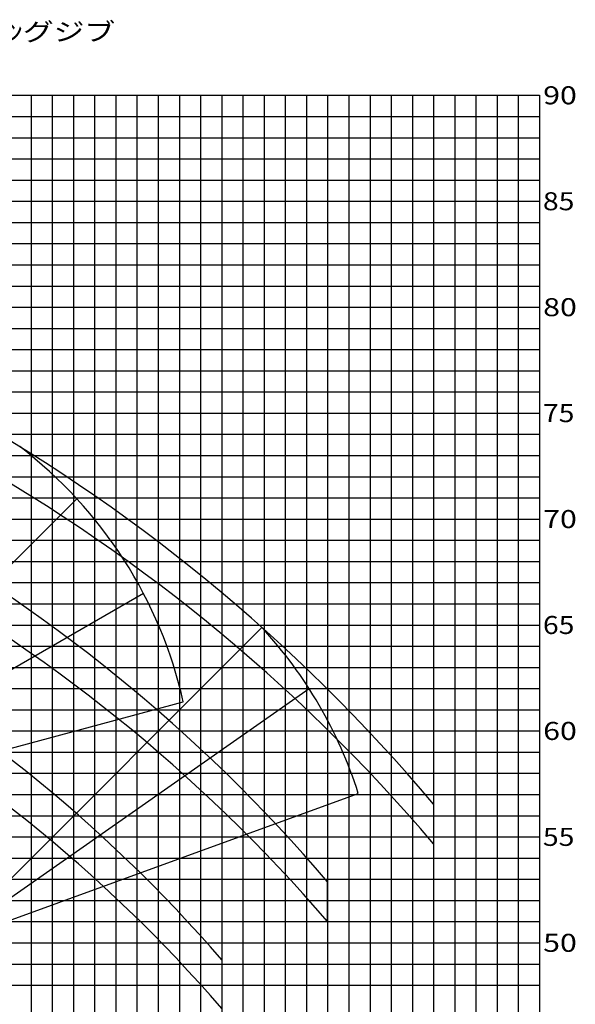
# Model space of a CAD drawing. Extents: x 0 to 261737, y -109 to 114646.
# Drawn here: x 141625 to 167853, y 59939 to 106409 of the extents above; entities that cross this region are included whole.
import ezdxf

# ---------------------------------------------------------------- set-up
doc = ezdxf.new("R2010")
doc.units = 0
doc.layers.add('LY_1', color=7, linetype='CONTINUOUS')
doc.styles.add('MX_NOTE_STANDARD', font='txt.shx', dxfattribs={"bigfont": 'bigfont.shx'})

msp = doc.modelspace()

# ---------------------------------------------------------------- linework, layer by layer
at = {"layer": 'LY_1', "color": 130, "linetype": 'CONTINUOUS'}
for p, q in [((101161.208961, 102840.650864), (166161.208961, 102840.650864)), ((151161.208961, 102840.650864), (151161.208961, 12840.666796)), ((161161.208961, 102840.650864), (161161.208961, 12840.666796)), ((101161.208961, 92840.648064), (166161.208961, 92840.648064)), ((118692.805616, 82840.645264), (166161.208961, 82840.645264)), ((106092.698988, 72840.642455), (166161.208961, 72840.642455)), ((104142.159915, 62840.639645), (166161.208961, 62840.639645))]:
    msp.add_line(p, q, dxfattribs=at)
at = {"layer": 'LY_1', "color": 82, "linetype": 'CONTINUOUS'}
for p, q in [((142161.208961, 102840.650864), (142161.208961, 12840.666796)), ((143161.208961, 102840.650864), (143161.208961, 12840.666796)), ((144161.208961, 102840.650864), (144161.208961, 12840.666796)), ((145161.208961, 102840.650864), (145161.208961, 12840.666796)), ((147161.208961, 102840.650864), (147161.208961, 12840.666796)), ((148161.208961, 102840.650864), (148161.208961, 12840.666796)), ((149161.208961, 102840.650864), (149161.208961, 12840.666796)), ((150161.208961, 102840.650864), (150161.208961, 12840.666796)), ((152161.208961, 102840.650864), (152161.208961, 12840.666796)), ((153161.208961, 102840.650864), (153161.208961, 12840.666796)), ((154161.208961, 102840.650864), (154161.208961, 12840.666796)), ((155161.208961, 102840.650864), (155161.208961, 12840.666796)), ((157161.208961, 102840.650864), (157161.208961, 12840.666796)), ((158161.208961, 102840.650864), (158161.208961, 12840.666796)), ((159161.208961, 102840.650864), (159161.208961, 12840.666796)), ((160161.208961, 102840.650864), (160161.208961, 12840.666796)), ((162161.208961, 102840.650864), (162161.208961, 12840.666796)), ((163161.208961, 102840.650864), (163161.208961, 12840.666796)), ((164161.208961, 102840.650864), (164161.208961, 12840.666796)), ((165161.208961, 102840.650864), (165161.208961, 12840.666796)), ((101161.208961, 101840.647837), (166161.208961, 101840.647837)), ((112161.208961, 100840.644809), (166161.208961, 100840.644809)), ((101161.208961, 99840.641782), (166161.208961, 99840.641782)), ((117161.208961, 98840.638754), (166161.208961, 98840.638754)), ((113250.062806, 96840.646442), (166161.208961, 96840.646442)), ((109970.053574, 95840.643414), (166161.208961, 95840.643414)), ((101161.208961, 94840.654119), (166161.208961, 94840.654119)), ((118090.928948, 93840.651092), (166161.208961, 93840.651092)), ((108672.191831, 91840.645037), (166161.208961, 91840.645037)), ((126161.208961, 90840.642009), (166161.208961, 90840.642009)), ((121942.779366, 89840.638982), (166161.208961, 89840.638982)), ((114469.613793, 88840.635954), (166161.208961, 88840.635954)), ((116369.133066, 86840.643642), (166161.208961, 86840.643642)), ((124060.000055, 85840.640614), (166161.208961, 85840.640614)), ((108816.619296, 84840.651319), (166161.208961, 84840.651319)), ((124473.738304, 83840.648292), (166161.208961, 83840.648292)), ((112061.425548, 81840.642237), (166161.208961, 81840.642237)), ((118919.647192, 80840.639209), (166161.208961, 80840.639209)), ((113029.77356, 79840.636182), (166161.208961, 79840.636182)), ((112992.388458, 78840.633154), (166161.208961, 78840.633154)), ((105983.90466, 76840.640832), (166161.208961, 76840.640832)), ((105703.331078, 75840.637804), (166161.208961, 75840.637804)), ((105369.224388, 74840.64851), (166161.208961, 74840.64851)), ((106197.93297, 73840.645482), (166161.208961, 73840.645482)), ((105053.910728, 71840.639427), (166161.208961, 71840.639427)), ((119161.208961, 70840.6364), (166161.208961, 70840.6364)), ((104843.701621, 69840.633372), (166161.208961, 69840.633372)), ((104738.597068, 68840.630345), (166161.208961, 68840.630345)), ((128161.208961, 66840.638022), (166161.208961, 66840.638022)), ((104457.472132, 65840.634995), (166161.208961, 65840.634995)), ((104352.369022, 64840.6457), (166161.208961, 64840.6457)), ((104247.264468, 63840.642673), (166161.208961, 63840.642673)), ((104037.055361, 61840.636618), (166161.208961, 61840.636618)), ((136161.208961, 60840.63359), (166161.208961, 60840.63359))]:
    msp.add_line(p, q, dxfattribs=at)
at = {"layer": 'LY_1', "color": 14, "linetype": 'CONTINUOUS'}
for p, q in [((146161.208961, 102840.650864), (146161.208961, 12840.666796)), ((156161.208961, 102840.650864), (156161.208961, 12840.666796)), ((166161.208961, 102840.650864), (166161.208961, 12840.666796)), ((122161.208961, 97840.649469), (166161.208961, 97840.649469)), ((131161.208961, 87840.646669), (166161.208961, 87840.646669)), ((112983.269255, 77840.64386), (166161.208961, 77840.64386)), ((104633.493957, 67840.64105), (166161.208961, 67840.64105))]:
    msp.add_line(p, q, dxfattribs=at)
at = {"layer": 'LY_1', "color": 161, "linetype": 'CONTINUOUS'}
for p, q in [((129541.110352, 69024.407118), (144319.642079, 83802.938845)), ((129364.003363, 68888.508146), (147463.934302, 79338.508146)), ((138279.596162, 62944.914164), (153058.127889, 77723.445891)), ((138165.40793, 62849.09886), (155285.685655, 74836.84638)), ((129157.757906, 68803.07848), (149345.607675, 74212.396523)), ((137967.392985, 62746.018804), (157606.968759, 69894.239799))]:
    msp.add_line(p, q, dxfattribs=at)
at = {"layer": 'LY_1', "color": 254, "linetype": 'CONTINUOUS'}
msp.add_line((156161.208961, 63840.273036), (156161.208961, 65713.683404), dxfattribs=at)
at = {"layer": 'LY_1', "color": 161, "linetype": 'CONTINUOUS'}
for radius, start, end in [(81853.787923, 40.11273, 82.257524), (75664.625986, 40.425129, 82.524304), (69477.396712, 40.792487, 82.838608)]:
    msp.add_arc((98561.210951, 16648.666796), radius, start, end, dxfattribs=at)
at = {"layer": 'LY_1', "color": 162, "linetype": 'CONTINUOUS'}
for radius, start, end in [(81853.787923, 40.374394, 82.257524), (75664.625986, 40.706332, 82.524304)]:
    msp.add_arc((98802.710947, 14493.152237), radius, start, end, dxfattribs=at)
at = {"layer": 'LY_1', "color": 11, "linetype": 'CONTINUOUS'}
for centre, start, end in [((128936.429268, 69629.088203), 12.656982, 52.656982), ((137674.915078, 63549.595248), 17.656982, 42.656982)]:
    msp.add_arc(centre, 20917.487383, start, end, dxfattribs=at)
at = {"layer": 'LY_1', "color": 254, "linetype": 'CONTINUOUS'}
msp.add_arc((98561.210951, 14351.34571), 69477.396712, 40.792487, 82.849064, dxfattribs=at)

# ---------------------------------------------------------------- texts
at = {"layer": 'LY_1', "color": 7, "linetype": 'CONTINUOUS', "char_height": 850, "style": 'MX_NOTE_STANDARD'}
for s, insert, attachment_point in [('\\W1.254;\\A1;59.2mブｰﾑ+1.85m+ﾌﾙｵｰﾄﾗﾌｨﾝグジブ', (122363.840536, 106265.650864), 1), ('\\W1.233;\\A1; 90', (166335.866497, 102840.650864), 4), ('\\W1.154;\\A1; 85', (166324.670499, 97840.663202), 4), ('\\W1.233;\\A1; 80', (166335.866497, 92840.648064), 4), ('\\W1.154;\\A1; 75', (166324.670499, 87840.660402), 4), ('\\W1.233;\\A1; 70', (166335.866497, 82840.645264), 4), ('\\W1.154;\\A1; 65', (166324.670499, 77840.657592), 4), ('\\W1.233;\\A1; 60', (166335.866497, 72840.642455), 4), ('\\W1.154;\\A1; 55', (166324.670499, 67840.64105), 4), ('\\W1.233;\\A1; 50', (166335.866497, 62840.639645), 4)]:
    msp.add_mtext(s, dxfattribs=dict(at, insert=insert, attachment_point=attachment_point))

doc.saveas('drawing.dxf')
